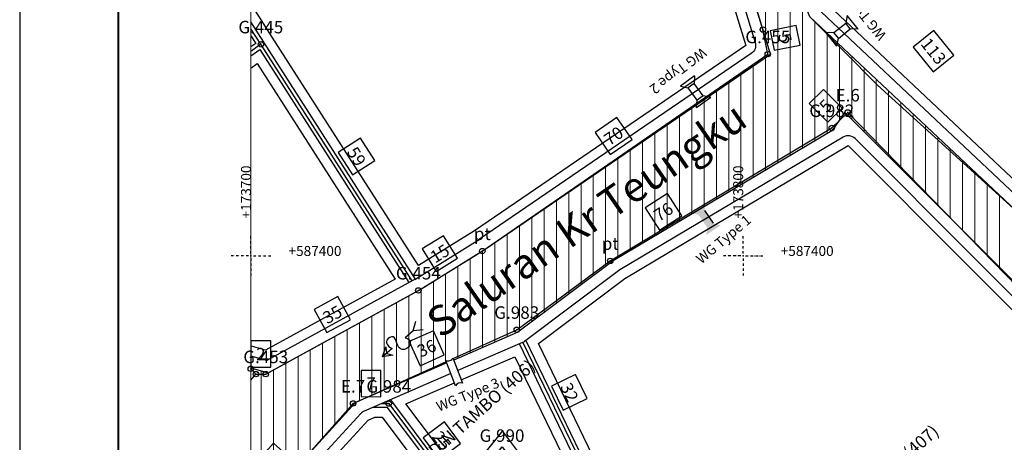
# Model space of a CAD drawing. Units: inches. Extents: x -11983 to -3836, y -11279 to -5339.
# Drawn here: x -11983 to -9982, y -8187 to -7329 of the extents above; entities that cross this region are included whole.
import ezdxf
from ezdxf.enums import TextEntityAlignment as Align

# ---------------------------------------------------------------- set-up
doc = ezdxf.new("R2010")
doc.units = ezdxf.units.IN
doc.header["$MEASUREMENT"] = 0
doc.linetypes.add('DASHDOT', pattern=[1, 0.5, -0.25, 0, -0.25])
doc.linetypes.add('DASHEDX2', pattern=[1.5, 1, -0.5])
for name, color, linetype in [('BANGUNAN', 5, 'Continuous'), ('BATAS DESA', 6, 'Continuous'), ('BULAT1', 7, 'Continuous'), ('Dimension', 7, 'Continuous'), ('Double', 144, 'Continuous'), ('Grid', 7, 'Continuous'), ('Nama 1', 7, 'Continuous'), ('PATOK1', 7, 'Continuous'), ('tambak', 7, 'Continuous'), ('Tanggul', 7, 'Continuous')]:
    doc.layers.add(name, color=color, linetype=linetype)
doc.layers.add('Sal_existing', color=1, linetype='Continuous', lineweight=15)
doc.styles.add('L100', font='simplex.shx', dxfattribs={"height": 2.54})
doc.styles.add('L240', font='simplex.shx', dxfattribs={"height": 6.1})
doc.styles.add('L80', font='simplex.shx', dxfattribs={"height": 2.03})
doc.styles.add('P200-1', font='panroman.ttf', dxfattribs={"width": 0.8, "height": 25})
doc.dimstyles.new('1TO200', dxfattribs={"dimtxt": 14, "dimasz": 5, "dimexe": 25, "dimexo": 25, "dimgap": -14, "dimtad": 1, "dimdec": 0, "dimlfac": 0.1, "dimzin": 0, "dimdsep": 46, "dimtxsty": 'P200-1', "dimblk": 'DOT', "dimcen": 0.09, "dimse1": 1, "dimse2": 1, "dimsd1": 1, "dimsd2": 1, "dimclrd": 191, "dimclre": 191, "dimclrt": 1, "dimadec": 0, "dimazin": 0, "dimtfac": 1, "dimtdec": 0, "dimtix": 1, "dimtmove": 0, "dimatfit": 3, "dimldrblk": 'DOT', "dimfxl": 0, "dimtolj": 1, "dimtzin": 0, "dimarcsym": 0})

# ---------------------------------------------------------------- blocks, each defined once
blk = doc.blocks.new('*D837')
at = {"layer": 'Defpoints', "color": 0}
for p in [(-10462.8, -7398.9), (-10462.8, -7398.9), (-11042.8, -7798.9)]:
    blk.add_point(p, dxfattribs=at)
at = {"layer": 'Dimension', "color": 191, "lineweight": -2}
for p, q in [((-10769.3, -7527.4), (-10813.7, -7558)), ((-10738.5, -7572), (-10769.3, -7527.4)), ((-10813.7, -7558), (-10782.9, -7602.7)), ((-10782.9, -7602.7), (-10738.5, -7572))]:
    blk.add_line(p, q, dxfattribs=at)
at = {"layer": 'Dimension', "color": 1, "insert": (-10776.1, -7565), "char_height": 25, "attachment_point": 5, "rotation": 34.5923, "style": 'P200-1'}
blk.add_mtext('\\A1;70', dxfattribs=at)
blk = doc.blocks.new('_Dot')
at = {"color": 0, "linetype": 'ByBlock', "lineweight": -2}
blk.add_line((-0.5, 0), (-1, 0), dxfattribs=at)
at = {"color": 0, "linetype": 'ByBlock', "const_width": 0.5}
blk.add_lwpolyline([(-0.25, 0, 1), (0.25, 0, 1)], format="xyb", close=True, dxfattribs=at)
blk = doc.blocks.new('*D838')
at = {"layer": 'Defpoints', "color": 0}
for p in [(-10922.8, -6618.9), (-10922.8, -6618.9), (-10472.8, -7348.9)]:
    blk.add_point(p, dxfattribs=at)
at = {"layer": 'Dimension', "color": 191, "lineweight": -2}
for p, q in [((-10654, -6925.4), (-10699.9, -6953.7)), ((-10625.9, -6971.1), (-10654, -6925.4)), ((-10699.9, -6953.7), (-10671.8, -6999.4)), ((-10671.8, -6999.4), (-10625.9, -6971.1))]:
    blk.add_line(p, q, dxfattribs=at)
at = {"layer": 'Dimension', "color": 1, "insert": (-10662.9, -6962.4), "char_height": 25, "attachment_point": 5, "rotation": 301.6513, "style": 'P200-1'}
blk.add_mtext('\\A1;86', dxfattribs=at)
blk = doc.blocks.new('*D840')
at = {"layer": 'Defpoints', "color": 0}
for p in [(-10332.8, -7548.9), (-10972.8, -7958.9), (-10972.8, -7958.9)]:
    blk.add_point(p, dxfattribs=at)
at = {"layer": 'Dimension', "color": 191, "lineweight": -2}
for p, q in [((-10666.7, -7682), (-10712.2, -7711.1)), ((-10637.6, -7727.5), (-10666.7, -7682)), ((-10712.2, -7711.1), (-10683, -7756.6)), ((-10683, -7756.6), (-10637.6, -7727.5))]:
    blk.add_line(p, q, dxfattribs=at)
at = {"layer": 'Dimension', "color": 1, "insert": (-10674.9, -7719.3), "char_height": 25, "attachment_point": 5, "rotation": 32.6446, "style": 'P200-1'}
blk.add_mtext('\\A1;76', dxfattribs=at)
blk = doc.blocks.new('*D844')
at = {"layer": 'Defpoints', "color": 0}
for p in [(-11042.8, -7798.9), (-11042.8, -7798.9), (-11172.8, -7878.9)]:
    blk.add_point(p, dxfattribs=at)
at = {"layer": 'Dimension', "color": 191, "lineweight": -2}
for p, q in [((-11121.6, -7767.8), (-11165, -7794.5)), ((-11093.4, -7813.6), (-11121.6, -7767.8)), ((-11165, -7794.5), (-11136.8, -7840.3)), ((-11136.8, -7840.3), (-11093.4, -7813.6))]:
    blk.add_line(p, q, dxfattribs=at)
at = {"layer": 'Dimension', "color": 1, "insert": (-11129.2, -7804), "char_height": 25, "attachment_point": 5, "rotation": 31.6075, "style": 'P200-1'}
blk.add_mtext('\\A1;15', dxfattribs=at)
blk = doc.blocks.new('*D845')
at = {"layer": 'Defpoints', "color": 0}
for p in [(-10972.8, -7958.9), (-11305.4, -8108.6), (-11305.4, -8108.6)]:
    blk.add_point(p, dxfattribs=at)
at = {"layer": 'Dimension', "color": 191, "lineweight": -2}
for p, q in [((-11142.3, -7960.7), (-11191.5, -7982.9)), ((-11120.2, -8009.9), (-11142.3, -7960.7)), ((-11191.5, -7982.9), (-11169.4, -8032)), ((-11169.4, -8032), (-11120.2, -8009.9))]:
    blk.add_line(p, q, dxfattribs=at)
at = {"layer": 'Dimension', "color": 1, "insert": (-11155.9, -7996.4), "char_height": 25, "attachment_point": 5, "rotation": 24.2386, "style": 'P200-1'}
blk.add_mtext('\\A1;36', dxfattribs=at)
blk = doc.blocks.new('*D846')
at = {"layer": 'Defpoints', "color": 0}
for p in [(-11232.8, -8108.9), (-11082.8, -8308.9), (-11082.8, -8308.9)]:
    blk.add_point(p, dxfattribs=at)
at = {"layer": 'Dimension', "color": 191, "lineweight": -2}
for p, q in [((-11119.7, -8146.2), (-11162.9, -8178.6)), ((-11086.9, -8189.9), (-11119.7, -8146.2)), ((-11162.9, -8178.6), (-11130.2, -8222.3)), ((-11130.2, -8222.3), (-11086.9, -8189.9))]:
    blk.add_line(p, q, dxfattribs=at)
at = {"layer": 'Dimension', "color": 1, "insert": (-11124.9, -8184.3), "char_height": 25, "attachment_point": 5, "rotation": 306.8699, "style": 'P200-1'}
blk.add_mtext('\\A1;25', dxfattribs=at)
blk = doc.blocks.new('*D847')
at = {"layer": 'Defpoints', "color": 0}
for p in [(-11502.8, -8048.9), (-11482.8, -8048.9), (-11482.8, -8048.9)]:
    blk.add_point(p, dxfattribs=at)
at = {"layer": 'Dimension', "color": 191, "lineweight": -2}
for p, q in [((-11472.6, -7981.6), (-11512.9, -7981.6)), ((-11512.9, -7981.6), (-11512.9, -8034.9)), ((-11472.6, -8034.9), (-11472.6, -7981.6)), ((-11512.9, -8034.9), (-11472.6, -8034.9)), ((-11502.8, -8048.9), (-11482.8, -8048.9))]:
    blk.add_line(p, q, dxfattribs=at)
at = {"layer": 'Dimension', "color": 1, "insert": (-11492.8, -8008.2), "char_height": 25, "attachment_point": 5, "style": 'P200-1'}
blk.add_mtext('\\A1;2', dxfattribs=at)
blk = doc.blocks.new('*D848')
at = {"layer": 'Defpoints', "color": 0}
for p in [(-11172.8, -7878.9), (-11172.8, -7878.9), (-11482.8, -8048.9)]:
    blk.add_point(p, dxfattribs=at)
at = {"layer": 'Dimension', "color": 191, "lineweight": -2}
for p, q in [((-11336.5, -7891.2), (-11384.4, -7917.4)), ((-11310.5, -7938.5), (-11336.5, -7891.2)), ((-11384.4, -7917.4), (-11358.4, -7964.7)), ((-11358.4, -7964.7), (-11310.5, -7938.5))]:
    blk.add_line(p, q, dxfattribs=at)
at = {"layer": 'Dimension', "color": 1, "insert": (-11347.4, -7928), "char_height": 25, "attachment_point": 5, "rotation": 28.7398, "style": 'P200-1'}
blk.add_mtext('\\A1;35', dxfattribs=at)
blk = doc.blocks.new('*D849')
at = {"layer": 'Defpoints', "color": 0}
for p in [(-11305.4, -8108.6), (-11563.3, -8400.3), (-11563.3, -8400.3)]:
    blk.add_point(p, dxfattribs=at)
at = {"layer": 'Dimension', "color": 191, "lineweight": -2}
for p, q in [((-11467.4, -8189.2), (-11503.1, -8229.7)), ((-11426.9, -8225), (-11467.4, -8189.2)), ((-11503.1, -8229.7), (-11462.7, -8265.4)), ((-11462.7, -8265.4), (-11426.9, -8225))]:
    blk.add_line(p, q, dxfattribs=at)
at = {"layer": 'Dimension', "color": 1, "insert": (-11465, -8227.3), "char_height": 25, "attachment_point": 5, "rotation": 48.5188, "style": 'P200-1'}
blk.add_mtext('\\A1;39', dxfattribs=at)
blk = doc.blocks.new('*D853')
at = {"layer": 'Defpoints', "color": 0}
for p in [(-11305.4, -8108.6), (-11232.8, -8108.9), (-11232.8, -8108.9)]:
    blk.add_point(p, dxfattribs=at)
at = {"layer": 'Dimension', "color": 191, "lineweight": -2}
for p, q in [((-11289, -8041.3), (-11289.2, -8094.7)), ((-11248.7, -8041.4), (-11289, -8041.3)), ((-11248.8, -8094.8), (-11248.7, -8041.4)), ((-11289.2, -8094.7), (-11248.8, -8094.8))]:
    blk.add_line(p, q, dxfattribs=at)
at = {"layer": 'Dimension', "color": 1, "insert": (-11268.9, -8068), "char_height": 25, "attachment_point": 5, "rotation": 359.8027, "style": 'P200-1'}
blk.add_mtext('\\A1;7', dxfattribs=at)
blk = doc.blocks.new('*D854')
at = {"layer": 'Defpoints', "color": 0}
for p in [(-11492.8, -7378.9), (-11172.8, -7878.9), (-11172.8, -7878.9)]:
    blk.add_point(p, dxfattribs=at)
at = {"layer": 'Dimension', "color": 191, "lineweight": -2}
for p, q in [((-11290.2, -7569.6), (-11335.5, -7598.6)), ((-11261.1, -7615), (-11290.2, -7569.6)), ((-11335.5, -7598.6), (-11306.4, -7644)), ((-11306.4, -7644), (-11261.1, -7615))]:
    blk.add_line(p, q, dxfattribs=at)
at = {"layer": 'Dimension', "color": 1, "insert": (-11298.3, -7606.8), "char_height": 25, "attachment_point": 5, "rotation": 302.6192, "style": 'P200-1'}
blk.add_mtext('\\A1;59', dxfattribs=at)
blk = doc.blocks.new('*D858')
at = {"layer": 'Defpoints', "color": 0}
for p in [(-10972.8, -7958.9), (-10832.8, -8248.9), (-10832.8, -8248.9)]:
    blk.add_point(p, dxfattribs=at)
at = {"layer": 'Dimension', "color": 191, "lineweight": -2}
for p, q in [((-10853.3, -8049.8), (-10902, -8073.3)), ((-10829.7, -8098.8), (-10853.3, -8049.8)), ((-10902, -8073.3), (-10878.3, -8122.3)), ((-10878.3, -8122.3), (-10829.7, -8098.8))]:
    blk.add_line(p, q, dxfattribs=at)
at = {"layer": 'Dimension', "color": 1, "insert": (-10865.8, -8086), "char_height": 25, "attachment_point": 5, "rotation": 295.7693, "style": 'P200-1'}
blk.add_mtext('\\A1;32', dxfattribs=at)
blk = doc.blocks.new('*D892')
at = {"layer": 'Defpoints', "color": 0}
for p in [(-10512.8, -6978.9), (-9803.3, -7858.2), (-9803.3, -7858.2)]:
    blk.add_point(p, dxfattribs=at)
at = {"layer": 'Dimension', "color": 191, "lineweight": -2}
for p, q in [((-10125.6, -7350.6), (-10167.5, -7384.5)), ((-10084.8, -7401.2), (-10125.6, -7350.6)), ((-10167.5, -7384.5), (-10126.7, -7435)), ((-10126.7, -7435), (-10084.8, -7401.2))]:
    blk.add_line(p, q, dxfattribs=at)
at = {"layer": 'Dimension', "color": 1, "insert": (-10126.1, -7392.8), "char_height": 25, "attachment_point": 5, "rotation": 308.8966, "style": 'P200-1'}
blk.add_mtext('\\A1;113', dxfattribs=at)
blk = doc.blocks.new('*D893')
at = {"layer": 'Defpoints', "color": 0}
for p in [(-10472.8, -7348.9), (-10472.8, -7348.9), (-10462.8, -7398.9)]:
    blk.add_point(p, dxfattribs=at)
at = {"layer": 'Dimension', "color": 191, "lineweight": -2}
for p, q in [((-10405.3, -7340.7), (-10458, -7351.2)), ((-10397.3, -7380.4), (-10405.3, -7340.7)), ((-10458, -7351.2), (-10450, -7391)), ((-10450, -7391), (-10397.3, -7380.4))]:
    blk.add_line(p, q, dxfattribs=at)
at = {"layer": 'Dimension', "color": 1, "insert": (-10427.7, -7365.8), "char_height": 25, "attachment_point": 5, "rotation": 281.3099, "style": 'P200-1'}
blk.add_mtext('\\A1;5', dxfattribs=at)
blk = doc.blocks.new('*D894')
at = {"layer": 'Defpoints', "color": 0}
for p in [(-10300.5, -7517.3), (-10332.8, -7548.9), (-10332.8, -7548.9)]:
    blk.add_point(p, dxfattribs=at)
at = {"layer": 'Dimension', "color": 191, "lineweight": -2}
for p, q in [((-10349.5, -7470.5), (-10378.5, -7498.8)), ((-10311.9, -7508.9), (-10349.5, -7470.5)), ((-10378.5, -7498.8), (-10340.9, -7537.2)), ((-10340.9, -7537.2), (-10311.9, -7508.9))]:
    blk.add_line(p, q, dxfattribs=at)
at = {"layer": 'Dimension', "color": 1, "insert": (-10345.2, -7503.8), "char_height": 25, "attachment_point": 5, "rotation": 44.3903, "style": 'P200-1'}
blk.add_mtext('\\A1;5', dxfattribs=at)

msp = doc.modelspace()

# ---------------------------------------------------------------- hatches: boundary and pattern name
at = {"layer": 'BATAS DESA'}
h = msp.add_hatch(color=6, dxfattribs=at)
h.paths.add_polyline_path([(-10589.1, -7700.9), (-10618.9, -7721.1), (-10603.4, -7725.1), (-10591.1, -7716.8)])
h.paths.add_polyline_path([(-10573.7, -7742.4), (-10586.1, -7750.7), (-10588.1, -7766.6), (-10558.3, -7746.4)])
msp.add_hatch(color=6, dxfattribs=at).paths.add_polyline_path([(-10591.1, -7716.8), (-10603.5, -7725.2), (-10586.2, -7750.7), (-10573.7, -7742.4)])

# ---------------------------------------------------------------- linework, layer by layer
at = {"linetype": 'ByBlock', "lineweight": 40}
msp.add_line((-11782.8, -5538.9), (-11782.8, -11078.9), dxfattribs=at)
at = {"linetype": 'ByBlock'}
msp.add_lwpolyline([(-3836.2, -5338.9), (-11982.8, -5338.9), (-11982.8, -11278.4, 0.414214), (-11982.3, -11278.9), (-3836.2, -11278.9)], format="xyb", dxfattribs=at)
at = {"layer": 'BANGUNAN', "lineweight": -3}
for points in [[(-11163, -7959.1), (-11183.3, -7961), (-11178.2, -7941.3)], [(-11183.3, -7961), (-11199.8, -7974.9)], [(-11225.8, -7997), (-11245.5, -8013.7)]]:
    msp.add_lwpolyline(points, dxfattribs=at)
msp.add_lwpolyline([(-11245.5, -8013.7), (-11238.9, -7993.5), (-11237.5, -8006.9), (-11224.5, -8010.4)], close=True, dxfattribs=at)
msp.add_open_spline([(-11199.8, -7974.9), (-11196, -7976.3), (-11188.5, -7979), (-11189.4, -7994.4), (-11207.3, -8003.7), (-11217.3, -7987.7), (-11220.8, -7968.9), (-11239.7, -7977.5), (-11236.1, -7991.9), (-11229.3, -7995.2), (-11225.8, -7997)], degree=3, knots=[0, 0, 0, 0, 2.19934, 4.268021, 7.681409, 11.019393, 13.992759, 16.863103, 18.986773, 21.280737, 21.280737, 21.280737, 21.280737], dxfattribs=at)
at = {"layer": 'BATAS DESA', "color": 6}
for p, q in [((-10301.6, -7320.1), (-10304.5, -7335.9)), ((-10279.3, -7348.3), (-10301.6, -7320.1)), ((-10328.8, -7355), (-10304.5, -7335.8)), ((-10295.3, -7347.5), (-10304.5, -7335.8)), ((-10344.7, -7354.3), (-10328.7, -7355.1)), ((-10322.4, -7382.5), (-10344.7, -7354.3)), ((-10319.5, -7366.7), (-10328.7, -7355.1)), ((-10319.5, -7366.8), (-10295.3, -7347.6)), ((-10279.3, -7348.3), (-10295.3, -7347.5)), ((-10322.4, -7382.5), (-10319.5, -7366.7)), ((-10611.4, -7442.6), (-10640.3, -7463.9)), ((-10612.7, -7458.5), (-10624.8, -7467.3)), ((-10611.4, -7442.6), (-10612.7, -7458.5)), ((-10594.4, -7483.4), (-10612.7, -7458.5)), ((-10640.3, -7463.9), (-10624.7, -7467.3)), ((-10606.5, -7492.3), (-10624.8, -7467.3)), ((-10578.8, -7486.9), (-10607.8, -7508.2)), ((-10607.8, -7508.2), (-10606.4, -7492.2)), ((-10594.4, -7483.4), (-10606.4, -7492.2)), ((-10578.8, -7486.9), (-10594.4, -7483.4)), ((-10591.1, -7716.8), (-10573.7, -7742.4))]:
    msp.add_line(p, q, dxfattribs=at)
at = {"layer": 'BULAT1', "color": 1, "ltscale": 10}
for centre in [(-10472.8, -7348.9), (-11492.8, -7378.9), (-10462.8, -7398.9), (-10300.5, -7517.3), (-10332.8, -7548.9), (-11042.8, -7798.9), (-10782.8, -7818.9), (-11172.8, -7878.9), (-10972.8, -7958.9), (-11513.3, -8038.2, 8.9), (-11502.8, -8048.9), (-11482.8, -8048.9), (-11305.4, -8108.6), (-11232.8, -8108.9)]:
    msp.add_circle(centre, 5.5, dxfattribs=at)
for p in [(-10472.8, -7348.9), (-11492.8, -7378.9), (-10462.8, -7398.9), (-10300.5, -7517.3), (-10332.8, -7548.9), (-11042.8, -7798.9), (-10782.8, -7818.9), (-11172.8, -7878.9), (-10972.8, -7958.9), (-11513.3, -8038.2, 8.9), (-11502.8, -8048.9), (-11482.8, -8048.9), (-11305.4, -8108.6), (-11232.8, -8108.9)]:
    msp.add_point(p, dxfattribs=at)
at = {"layer": 'Double', "color": 6}
for p, q in [((-11097.2, -8072.6), (-11116.7, -8021.2)), ((-11102.6, -8016.1), (-11083.1, -8067.5))]:
    msp.add_line(p, q, dxfattribs=at)
at = {"layer": 'Double', "color": 144}
for points in [[(-11178.6, -7855.8), (-11486.4, -7374.8), (-11512.8, -7333.5)], [(-11512.8, -7361.4), (-11502.9, -7376.9), (-11512.8, -7384)], [(-11512.8, -7402.5), (-11494.8, -7389.6), (-11191.8, -7863.1)], [(-10242.7, -9014.7), (-10288.2, -8962.7), (-10417.6, -8903), (-10826.2, -8245.2), (-10954.1, -7980.3)], [(-11082.6, -8296.6), (-11002.6, -8196.6), (-10940.1, -8279.9), (-10843.1, -8244.7), (-10967.2, -7987.5)], [(-11082.6, -8296.6), (-11229, -8101.4), (-11230.6, -8101.4)], [(-11265.1, -8116.3), (-11236.5, -8116.4), (-11092.2, -8308.7), (-11092.9, -8309.5), (-10728.3, -8664), (-10482.3, -8959.2), (-10574.2, -9084.5)]]:
    msp.add_lwpolyline(points, dxfattribs=at)
at = {"layer": 'Double', "color": 6}
for points in [[(-11512.8, -7427.1), (-11500.3, -7418.1), (-11220.2, -7855.8), (-11483.2, -8000.1), (-11512, -7992), (-11512.8, -7990.9)], [(-10227.8, -9001.3), (-10275.9, -8946.3), (-10403.7, -8887.3), (-10808.6, -8235.6), (-10928.9, -7986.5)], [(-10976.9, -8013.5), (-10870.7, -8233.4), (-10933, -8256.1), (-11002, -8164), (-11082, -8264), (-11198.2, -8109.1), (-11099.5, -8066.5)], [(-11085.7, -8060.5), (-10976.9, -8013.5)], [(-11512.8, -8402.8), (-11274.8, -8142.2), (-11261, -8136.3), (-11246.5, -8136.3), (-11117.5, -8308.3), (-11119.8, -8311.2), (-10743, -8677.6), (-10507.6, -8959.9), (-10584.9, -9065.3)]]:
    msp.add_lwpolyline(points, dxfattribs=at)
msp.add_lwpolyline([(-10928.9, -7986.5), (-10753.2, -7854.4), (-10299.5, -7584.6, 0.000062), (-10299.5, -7584.6), (-9810.9, -8073.9), (-9819.9, -8424), (-9834.2, -8433.7), (-9595.8, -8701.8), (-9848.3, -8846.1), (-10149.5, -9090.8), (-10217.9, -9012.6)], format="xyb", dxfattribs=at)
for centre, radius, start, end in [((-11112, -8011.9), 10.3, 243.2871, 336.3735), ((-11087.4, -8077.5), 10.9, 66.3899, 153.3213)]:
    msp.add_arc(centre, radius, start, end, dxfattribs=at)
at = {"layer": 'Grid', "color": 0, "linetype": 'DASHEDX2', "lineweight": 5}
msp.add_lwpolyline([(-11512.8, -5808.9), (-11512.8, -10808.9)], dxfattribs=at)
at = {"layer": 'Grid', "color": 3, "linetype": 'DASHDOT', "lineweight": 30, "ltscale": 10}
for points in [[(-11512.8, -7803.9), (-11512.8, -7768.9)], [(-10512.8, -7803.9), (-10512.8, -7768.9)], [(-11517.8, -7808.9), (-11552.8, -7808.9)], [(-11512.8, -7813.9), (-11512.8, -7848.9)], [(-11507.8, -7808.9), (-11472.8, -7808.9)], [(-10517.8, -7808.9), (-10552.8, -7808.9)], [(-10512.8, -7813.9), (-10512.8, -7848.9)], [(-10507.8, -7808.9), (-10472.8, -7808.9)]]:
    msp.add_lwpolyline(points, dxfattribs=at)
for p in [(-11512.8, -7808.9), (-10512.8, -7808.9)]:
    msp.add_point(p, dxfattribs=at)
at = {"layer": 'Sal_existing', "color": 1, "lineweight": 30}
for p, q in [((-10457.3, -7398.9), (-10575.3, -7012.8)), ((-10377.1, -7323.1), (-9808.8, -7858.2)), ((-11035.3, -7793.8), (-10457.3, -7398.9)), ((-10306, -7517.3), (-10332.8, -7554.4)), ((-9778.3, -8045.7), (-10306, -7517.3)), ((-10332.8, -7554.4), (-10777.3, -7818.9)), ((-11167.9, -7876.2), (-11035.3, -7793.8)), ((-10777.3, -7818.9), (-10970.4, -7963.8)), ((-11477.9, -8046.2), (-11167.9, -7876.2)), ((-10970.4, -7963.8), (-11101, -8020.3)), ((-11512.8, -8036.5), (-11477.9, -8046.2)), ((-11114.7, -8026.2), (-11300.3, -8106.4)), ((-11300.3, -8106.4), (-11512.8, -8339))]:
    msp.add_line(p, q, dxfattribs=at)
at = {"layer": 'Sal_existing', "color": 1, "lineweight": -3, "ltscale": 10}
for points in [[(-8689.8, -6638.9), (-9072.8, -7018.9), (-9159.9, -7044.1), (-9108.7, -7089), (-9212.8, -7138.9), (-9232.8, -7378.9), (-9282.8, -7478.9), (-9532.8, -7648.9), (-9792.8, -7838.9), (-9803.3, -7858.2), (-10240.1, -7461.9), (-10377.1, -7323.1), (-10512.8, -6978.9), (-10632.8, -6808.9), (-10923.4, -6491.7), (-10982.8, -6398.9), (-11332.8, -5878.9), (-11424.5, -5826.4), (-11429.7, -5808.9)], [(-11102.2, -8017.1), (-10972.8, -7958.9), (-10782.8, -7818.9), (-10332.8, -7548.9), (-10300.5, -7517.3), (-9782.8, -8048.9), (-9712.8, -7998.9), (-9672.8, -7968.9), (-9524.7, -7798.9)], [(-11512.8, -8343.2), (-11305.4, -8108.6), (-11115.9, -8023.3)]]:
    msp.add_lwpolyline(points, dxfattribs=at)
at = {"layer": 'Sal_existing', "color": 92, "lineweight": 5}
for points in [[(-10467.3, -7366), (-10467.3, -7084.5)], [(-10442.3, -7619.6), (-10442.3, -7150.7)], [(-10417.3, -7604.7), (-10417.3, -7216.8)], [(-10392.3, -7589.8), (-10392.3, -7282.9)], [(-10367.3, -7574.9), (-10367.3, -7332.3)], [(-10342.3, -7560), (-10342.3, -7355.9)], [(-10317.3, -7533), (-10317.3, -7379.4)], [(-10467.3, -7634.4), (-10467.3, -7405.7)], [(-10292.3, -7530.9), (-10292.3, -7402.9)], [(-10517.3, -7664.2), (-10517.3, -7439.9)], [(-10492.3, -7649.3), (-10492.3, -7422.8)], [(-10267.3, -7556), (-10267.3, -7426.5)], [(-10542.3, -7679.1), (-10542.3, -7457)], [(-10242.3, -7581), (-10242.3, -7450)], [(-10567.3, -7693.9), (-10567.3, -7474)], [(-10217.3, -7606), (-10217.3, -7473.6)], [(-10592.3, -7708.8), (-10592.3, -7491.1)], [(-10192.3, -7631.1), (-10192.3, -7497.1)], [(-10617.3, -7723.7), (-10617.3, -7508.2)], [(-10167.3, -7656.1), (-10167.3, -7520.6)], [(-10642.3, -7738.6), (-10642.3, -7525.3)], [(-10692.3, -7768.3), (-10692.3, -7559.4)], [(-10667.3, -7753.4), (-10667.3, -7542.4)], [(-10142.3, -7681.1), (-10142.3, -7544.2)], [(-10717.3, -7783.2), (-10717.3, -7576.5)], [(-10117.3, -7706.2), (-10117.3, -7567.7)], [(-10742.3, -7798.1), (-10742.3, -7593.6)], [(-10092.3, -7731.2), (-10092.3, -7591.3)], [(-10767.3, -7812.9), (-10767.3, -7610.7)], [(-10067.3, -7756.2), (-10067.3, -7614.8)], [(-10792.3, -7830.2), (-10792.3, -7627.7)], [(-10042.3, -7781.3), (-10042.3, -7638.3)], [(-10817.3, -7848.9), (-10817.3, -7644.8)], [(-10867.3, -7886.5), (-10867.3, -7679)], [(-10842.3, -7867.7), (-10842.3, -7661.9)], [(-10017.3, -7806.3), (-10017.3, -7661.9)], [(-10892.3, -7905.2), (-10892.3, -7696)], [(-9992.3, -7831.3), (-9992.3, -7685.4)], [(-10917.3, -7924), (-10917.3, -7713.1)], [(-10942.3, -7942.8), (-10942.3, -7730.2)], [(-10967.3, -7961.5), (-10967.3, -7747.3)], [(-11017.3, -7984.1), (-11017.3, -7781.4)], [(-10992.3, -7973.3), (-10992.3, -7764.4)], [(-11042.3, -7994.9), (-11042.3, -7798.1)], [(-11067.3, -8005.7), (-11067.3, -7813.6)], [(-11092.3, -8016.5), (-11092.3, -7829.2)], [(-11142.3, -8038.1), (-11142.3, -7860.3)], [(-11117.3, -8027.3), (-11117.3, -7844.7)], [(-11167.3, -8048.9), (-11167.3, -7875.8)], [(-11192.3, -8059.7), (-11192.3, -7889.6)], [(-11242.3, -8081.4), (-11242.3, -7917)], [(-11217.3, -8070.6), (-11217.3, -7903.3)], [(-11267.3, -8092.2), (-11267.3, -7930.7)], [(-11317.3, -8125), (-11317.3, -7958.1)], [(-11292.3, -8103), (-11292.3, -7944.4)], [(-11342.3, -8152.4), (-11342.3, -7971.8)], [(-11392.3, -8207.1), (-11392.3, -7999.3)], [(-11367.3, -8179.8), (-11367.3, -7985.6)], [(-11417.3, -8234.5), (-11417.3, -8013)], [(-11467.3, -8289.2), (-11467.3, -8040.4)], [(-11442.3, -8261.9), (-11442.3, -8026.7)], [(-11492.3, -8316.6), (-11492.3, -8042.2)]]:
    msp.add_lwpolyline(points, dxfattribs=at)
at = {"layer": 'tambak', "lineweight": -3, "ltscale": 10}
for points in [[(-11512.8, -8061.5), (-11502.8, -8048.9), (-11482.8, -8048.9), (-11172.8, -7878.9), (-11042.8, -7798.9), (-10462.8, -7398.9), (-10472.8, -7348.9), (-10575.3, -7012.8), (-10922.8, -6618.9), (-11502.8, -5868.9), (-11512.8, -5843.1)], [(-11185.2, -7859.4), (-11492.8, -7378.9), (-11512.8, -7347.4)], [(-11492.8, -7378.9), (-11512.8, -7393.2)], [(-10960.4, -7984.5), (-10832.8, -8248.9)], [(-11247.8, -8108.8), (-11232.8, -8108.9), (-11082.8, -8308.9)]]:
    msp.add_lwpolyline(points, dxfattribs=at)
at = {"layer": 'tambak', "lineweight": -3, "ltscale": 10, "extrusion": (0.710109, 0.704091, 0), "elevation": -13835.3}
msp.add_lwpolyline([(2398.4, 8.9), (2383.4, 0)], dxfattribs=at)
at = {"layer": 'Tanggul', "color": 6}
msp.add_lwpolyline([(-10462.2, -6976.4), (-10155.8, -6756.2), (-10338.2, -6462.4), (-10146.3, -6260.4), (-10312.1, -6053.1), (-10289.4, -5981.2), (-9885.9, -5875.5), (-9860.2, -5869.1), (-9684.1, -6026.6), (-9529.5, -6281.3), (-9578.9, -6316.6), (-9792.4, -6473.9), (-9260.7, -7123.7), (-9269.8, -7366.5), (-9319.9, -7452.4), (-9805.2, -7802.6), (-10340.4, -7298.6), (-10462.2, -6976.4)], close=True, dxfattribs=at)
at = {"layer": 'Tanggul', "color": 4}
for points in [[(-11512.8, -5899.1), (-10945.9, -6633.6), (-10595.8, -7024.4), (-10488.5, -7375.3, -0.328117), (-10496.3, -7397.7), (-11048.3, -7774.8)], [(-9507.1, -7812.7), (-9652, -7980, -0.054771), (-9655.2, -7983), (-9766.7, -8065.7, -0.371922), (-9792.7, -8063.8), (-10285.3, -7570.5, 0.343324), (-10309.7, -7567.4), (-10763.4, -7837.3), (-10956.8, -7982.4, -0.05905), (-10960.9, -7984.8), (-11092.8, -8041.8)], [(-11106.6, -8047.8), (-11282.7, -8123.9, 0.106048), (-11289.6, -8128.8), (-11512.8, -8373.1)]]:
    msp.add_lwpolyline(points, format="xyb", dxfattribs=at)
at = {"layer": 'Tanggul', "color": 4, "ltscale": 10}
msp.add_lwpolyline([(-10963.4, -6386.5), (-10906.1, -6476.1, 0.043293), (-10904, -6478.9), (-10615, -6794.2), (-10488.5, -6965.5, -0.068731), (-10485.9, -6970.3), (-10359.1, -7305.7, 0.113999), (-10354.1, -7313.1), (-9818.9, -7817.1, 0.359467), (-9793.5, -7818.8), (-9308.2, -7468.6, 0.104972), (-9302.6, -7462.5), (-9252.5, -7376.6, 0.123107), (-9249.8, -7367.3), (-9241.2, -7135.9, -0.284175), (-9229.4, -7118.5), (-9155, -7084.7), (-9184.8, -7057.5, -0.582022), (-9177, -7023.6), (-9085.6, -6996, 0.121508), (-9077.4, -6991.1), (-8704.8, -6625.4)], format="xyb", dxfattribs=at)
at = {"layer": 'Tanggul', "color": 6}
msp.add_lwpolyline([(-11512.8, -6961), (-10988.4, -6628.7), (-10971.2, -6633.6), (-10961.3, -6646.4), (-10613.6, -7034.4), (-10507.6, -7381.2), (-11058.8, -7757.7), (-11172.4, -7828.4), (-11469.6, -7364.1), (-11512.8, -7296.2)], dxfattribs=at)
at = {"layer": 'Tanggul', "color": 4}
for points in [[(-11180.1, -7856.7), (-11047.5, -7774.2)], [(-11179, -7856.1), (-11480.8, -8021.5), (-11512.8, -8012.6)]]:
    msp.add_lwpolyline(points, dxfattribs=at)

# ---------------------------------------------------------------- texts
at = {"layer": 'Grid', "color": 3, "linetype": 'DASHDOT', "lineweight": 30, "ltscale": 10, "style": 'L80'}
for s, p in [('+173700', (-11512.8, -7678.9)), ('+173800', (-10512.8, -7678.9))]:
    msp.add_text(s, height=20.3, rotation=90, dxfattribs=at).set_placement(p, align=Align.CENTER)
for p in [(-11382.8, -7808.9), (-10382.8, -7808.9)]:
    msp.add_text('+587400', height=20.3, dxfattribs=at).set_placement(p, align=Align.CENTER)
at = {"layer": 'Nama 1', "ltscale": 10, "style": 'L100'}
for s, p in [('DIN TAMBO (406)', (-11044.1, -8118)), ('HANAFIAH ABDULAH (407)', (-10279.2, -8299.7))]:
    msp.add_text(s, height=25.4, rotation=41.6346, dxfattribs=at).set_placement(p, align=Align.MIDDLE_CENTER)
at = {"layer": 'PATOK1', "color": 3, "ltscale": 10, "style": 'L100'}
for s, p in [('G.445', (-11492.8, -7343.9)), ('G.455', (-10462.8, -7363.9)), ('E.6', (-10300.5, -7482.3)), ('G.982', (-10332.8, -7513.9)), ('pt', (-11042.8, -7763.9)), ('pt', (-10782.8, -7783.9)), ('G.454', (-11172.8, -7843.9)), ('G.983', (-10972.8, -7923.9)), ('G.453', (-11482.8, -8013.9)), ('E.7', (-11305.4, -8073.6)), ('G.984', (-11232.8, -8073.9)), ('G.990', (-11002.8, -8173.9))]:
    msp.add_text(s, height=25.4, dxfattribs=at).set_placement(p, align=Align.MIDDLE_CENTER)
at = {"layer": 'Sal_existing', "color": 1, "lineweight": -3, "ltscale": 10, "style": 'L240'}
msp.add_text('Saluran Kr Teungku', height=61, rotation=34.7499, dxfattribs=at).set_placement((-11127.8, -7977.7))
at = {"layer": 'tambak', "color": 3, "ltscale": 10, "style": 'L100'}
for s, rotation, p in [('WG Type 2', 129.1152, (-10271.1, -7314.5)), ('WG Type 2', 217.0199, (-10644.8, -7433.1)), ('WG Type 1', 40.1957, (-10552.7, -7775)), ('WG Type 3', 22.0794, (-11072.4, -8090.7))]:
    msp.add_text(s, height=20.32, rotation=rotation, dxfattribs=at).set_placement(p, align=Align.MIDDLE_CENTER)

# ---------------------------------------------------------------- dimensions: what is measured, and where the dimension line sits
at = {"layer": 'Dimension'}
for p1, p2, picture, middle in [((-10472.8, -7348.9), (-10922.8, -6618.9), '*D838', (-10662.9, -6962.4)), ((-10512.8, -6978.9), (-9803.3, -7858.2), '*D892', (-10126.1, -7392.8)), ((-10462.8, -7398.9), (-10472.8, -7348.9), '*D893', (-10427.7, -7365.8)), ((-11492.8, -7378.9), (-11172.8, -7878.9), '*D854', (-11298.3, -7606.8)), ((-11042.8, -7798.9), (-10462.8, -7398.9), '*D837', (-10776.1, -7565)), ((-10300.5, -7517.3), (-10332.8, -7548.9), '*D894', (-10345.2, -7503.8)), ((-10332.8, -7548.9), (-10972.8, -7958.9), '*D840', (-10674.9, -7719.3)), ((-11172.8, -7878.9), (-11042.8, -7798.9), '*D844', (-11129.2, -7804)), ((-11482.8, -8048.9), (-11172.8, -7878.9), '*D848', (-11347.4, -7928)), ((-10972.8, -7958.9), (-11305.4, -8108.6), '*D845', (-11155.9, -7996.4)), ((-10972.8, -7958.9), (-10832.8, -8248.9), '*D858', (-10865.8, -8086)), ((-11502.8, -8048.9), (-11482.8, -8048.9), '*D847', (-11492.8, -8008.2)), ((-11305.4, -8108.6), (-11232.8, -8108.9), '*D853', (-11268.9, -8068)), ((-11305.4, -8108.6), (-11563.3, -8400.3), '*D849', (-11465, -8227.3)), ((-11232.8, -8108.9), (-11082.8, -8308.9), '*D846', (-11124.9, -8184.3))]:
    dim = msp.add_aligned_dim(p1=p1, p2=p2, distance=0, dimstyle='1TO200', dxfattribs=at)
    dim.commit()
    dim.dimension.update_dxf_attribs({"geometry": picture, "text_midpoint": middle})

doc.saveas('drawing.dxf')
